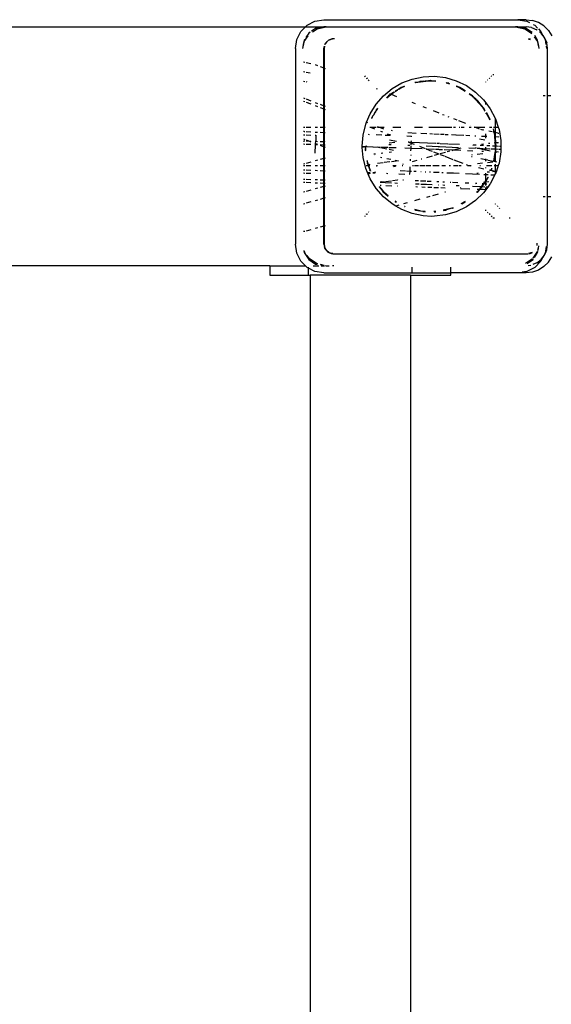
# Model space of a CAD drawing. Extents: x -7934 to 7934, y -5018 to 5018.
# Drawn here: x -244 to -22, y 1638 to 2050 of the extents above; entities that cross this region are included whole.
import ezdxf

# ---------------------------------------------------------------- set-up
doc = ezdxf.new("R2010")
doc.units = 0
doc.layers.get('0').update_dxf_attribs({"linetype": 'CONTINUOUS'})

# ---------------------------------------------------------------- blocks, each defined once
blk = doc.blocks.new('005341')
for p, q in [((-123.79, 2047.75), (-120.48, 2049.45)), ((-120.48, 2049.45), (-116.8, 2050.04)), ((-116.8, 2050.04), (-35.55, 2050.04)), ((-32.13, 2050.04), (-35.55, 2050.04)), ((-35.55, 2050.04), (-31.87, 2049.45)), ((-32.13, 2050.04), (-29.48, 2049.74)), ((-31.87, 2049.45), (-30.74, 2048.87)), ((-26.97, 2048.85), (-29.48, 2049.74)), ((-24.71, 2047.42), (-26.97, 2048.85)), ((-371.88, 2047.04), (-124.5, 2047.04)), ((-128.11, 2041.75), (-126.43, 2045.09)), ((-126.43, 2045.09), (-124.5, 2047.04)), ((-124.5, 2047.04), (-123.79, 2047.75)), ((-124.5, 2047.04), (-116.8, 2047.04)), ((-123.11, 2044.4), (-124.34, 2042.55)), ((-122.54, 2044.78), (-123.11, 2044.4)), ((-120.22, 2046.35), (-121.93, 2045.2)), ((-121.53, 2044.98), (-119.61, 2046.28)), ((-116.8, 2047.04), (-120.22, 2046.35)), ((-119.61, 2046.28), (-115.81, 2047.04)), ((-115.81, 2047.04), (-116.8, 2047.04)), ((-115.81, 2047.04), (-36.54, 2047.04)), ((-36.54, 2047.04), (-32.74, 2046.28)), ((-35.55, 2047.04), (-36.54, 2047.04)), ((-32.13, 2046.35), (-35.55, 2047.04)), ((-35.55, 2047.04), (-32.13, 2047.04)), ((-32.74, 2046.28), (-29.7, 2044.23)), ((-29.82, 2046.73), (-32.13, 2047.04)), ((-29.63, 2044.67), (-32.13, 2046.35)), ((-29.82, 2046.73), (-27.67, 2045.83)), ((-29.21, 2048.08), (-28.56, 2047.75)), ((-28.56, 2047.75), (-27.31, 2046.49)), ((-27.57, 2045.76), (-27.67, 2045.83)), ((-26.99, 2046.17), (-25.93, 2045.09)), ((-25.82, 2044.4), (-26.51, 2044.93)), ((-25.93, 2045.09), (-25.1, 2043.46)), ((-25.1, 2043.46), (-25.82, 2044.4)), ((-24.71, 2047.42), (-22.83, 2045.52)), ((-22.83, 2045.52), (-21.41, 2043.25)), ((-128.7, 2038.04), (-128.11, 2041.75)), ((-125.23, 2040.53), (-125.72, 2038.04)), ((-125.53, 2038.04), (-125, 2040.69)), ((-125.04, 2041.48), (-125.18, 2040.78)), ((-124.88, 2041.72), (-125.04, 2041.48)), ((-125, 2040.72), (-124.97, 2040.87)), ((-124.97, 2040.87), (-123.36, 2043.29)), ((-115.7, 2040.62), (-116.28, 2040.04)), ((-115.7, 2040.62), (-116.15, 2040.04)), ((-115.52, 2040.87), (-115.7, 2040.62)), ((-115.52, 2040.87), (-115.27, 2041.06)), ((-115.27, 2041.06), (-115.08, 2041.25)), ((-115.04, 2041.24), (-115.08, 2041.25)), ((-114.95, 2041.38), (-114.83, 2041.5)), ((-114.7, 2041.5), (-114.92, 2041.33)), ((-114.83, 2041.5), (-114.7, 2041.5)), ((-114.45, 2041.61), (-114.7, 2041.5)), ((-114.45, 2041.61), (-113.23, 2041.97)), ((-113.74, 2041.9), (-114.45, 2041.61)), ((-113.23, 2041.97), (-113.74, 2041.9)), ((-113.23, 2041.97), (-113.2, 2041.97)), ((-112.98, 2042), (-113.2, 2041.97)), ((-112.85, 2042.04), (-112.98, 2042)), ((-112.31, 2042.04), (-112.85, 2042.04)), ((-31.17, 2041.92), (-30.4, 2041.72)), ((-30.43, 2041.9), (-31.16, 2042)), ((-30.27, 2041.84), (-30.43, 2041.9)), ((-28.75, 2042.93), (-27.38, 2040.87)), ((-27.31, 2041.48), (-28.55, 2043.36)), ((-27.38, 2040.87), (-27.03, 2039.1)), ((-26.87, 2039.29), (-27.31, 2041.48)), ((-25.1, 2043.46), (-24.24, 2041.75)), ((-24.4, 2042.54), (-25.1, 2043.46)), ((-24.04, 2041.67), (-24.4, 2042.54)), ((-24.24, 2041.75), (-23.92, 2039.71)), ((-23.99, 2041.54), (-23.51, 2040.37)), ((-23.21, 2038.04), (-23.51, 2040.37)), ((-128.7, 2038.04), (-128.7, 1956.04)), ((-116.81, 2038.04), (-116.55, 2039.01)), ((-116.81, 2029.85), (-116.81, 2038.04)), ((-116.55, 2039.01), (-116.68, 2038.04)), ((-116.68, 2038.04), (-116.49, 2039)), ((-116.68, 2038.04), (-116.68, 2029.79)), ((-116.37, 2039.69), (-116.28, 2040.04)), ((-116.15, 2040.04), (-116.28, 2039.71)), ((-27.01, 2038.97), (-26.82, 2038.04)), ((-26.63, 2038.04), (-26.82, 2039.01)), ((-23.8, 2038.97), (-23.65, 2038.04)), ((-23.21, 2018.19), (-23.21, 2038.04)), ((-125.28, 2032.36), (-124.73, 2032.25)), ((-124.2, 2032.14), (-122.2, 2031.73)), ((-125.28, 2028.34), (-124.73, 2028.23)), ((-124.2, 2028.12), (-122.51, 2027.78)), ((-120.38, 2031.24), (-119.37, 2030.85)), ((-118.36, 2030.45), (-116.81, 2029.85)), ((-116.81, 2029.85), (-116.68, 2029.79)), ((-116.81, 2014.03), (-116.81, 2029.85)), ((-116.68, 2029.79), (-116.27, 2029.64)), ((-116.68, 2029.79), (-116.68, 2013.98)), ((-125.28, 2024.32), (-124.73, 2024.21)), ((-124.2, 2024.1), (-123.96, 2024.05)), ((-99.28, 2026.48), (-99.73, 2026.11)), ((-98.56, 2025.69), (-98.97, 2025.35)), ((-98.48, 2025.6), (-98.89, 2025.26)), ((-98.13, 2024.5), (-97.77, 2024.8)), ((-84.14, 2023.54), (-79.77, 2025.21)), ((-79.77, 2025.21), (-75.18, 2026.15)), ((-78.64, 2023.72), (-78.71, 2023.73)), ((-78.5, 2023.8), (-78.64, 2023.72)), ((-78.54, 2023.69), (-77.44, 2023.92)), ((-78.37, 2023.8), (-78.5, 2023.8)), ((-78.37, 2023.8), (-78.1, 2023.84)), ((-78.1, 2023.84), (-77.44, 2023.92)), ((-77.44, 2023.92), (-73.02, 2024.44)), ((-77.44, 2023.92), (-76.56, 2024.11)), ((-76.56, 2024.11), (-74.33, 2024.39)), ((-75.25, 2024.35), (-76.56, 2024.11)), ((-75.25, 2024.35), (-74.33, 2024.39)), ((-75.18, 2026.15), (-70.51, 2026.34)), ((-74.33, 2024.39), (-73.02, 2024.44)), ((-72.22, 2024.54), (-73.02, 2024.44)), ((-73.02, 2024.44), (-72.08, 2024.48)), ((-72.17, 2024.53), (-72.22, 2024.54)), ((-72.08, 2024.54), (-72.17, 2024.53)), ((-72.17, 2024.53), (-72.08, 2024.48)), ((-71.68, 2024.47), (-72.08, 2024.54)), ((-72.08, 2024.48), (-71.68, 2024.47)), ((-71.68, 2024.47), (-70.96, 2024.46)), ((-71.68, 2024.47), (-69.91, 2024.27)), ((-70.96, 2024.46), (-69.94, 2024.41)), ((-70.51, 2026.34), (-65.87, 2025.78)), ((-65.87, 2025.78), (-61.38, 2024.46)), ((-65.41, 2023.64), (-65.59, 2023.73)), ((-61.38, 2024.46), (-57.15, 2022.44)), ((-49.03, 2023.86), (-49.03, 2024.04)), ((-48.18, 2024.67), (-48.3, 2024.76)), ((-47.54, 2025.52), (-47.4, 2025.41)), ((-47.32, 2025.49), (-47.46, 2025.61)), ((-46.54, 2026.24), (-46.7, 2026.37)), ((-46.03, 2027.04), (-45.71, 2027.04)), ((-94.91, 2021.29), (-94.44, 2021.1)), ((-91.81, 2018.19), (-88.19, 2021.18)), ((-87.55, 2019.66), (-88.68, 2018.86)), ((-88.19, 2021.18), (-84.14, 2023.54)), ((-88.13, 2019.17), (-87.35, 2019.73)), ((-87.55, 2019.66), (-88.13, 2019.17)), ((-87.51, 2019.68), (-87.55, 2019.66)), ((-87.35, 2019.73), (-87.21, 2019.78)), ((-85.89, 2020.66), (-86.96, 2020.08)), ((-86.92, 2020.04), (-85.89, 2020.66)), ((-86.87, 2020), (-85.89, 2020.66)), ((-85.4, 2020.98), (-85.89, 2020.66)), ((-84.45, 2021.61), (-85.4, 2020.98)), ((-85.4, 2020.98), (-85.03, 2021.18)), ((-85.03, 2021.18), (-83.59, 2021.93)), ((-84.31, 2021.61), (-85.03, 2021.18)), ((-83.59, 2021.93), (-84.45, 2021.61)), ((-83.59, 2021.93), (-84.31, 2021.61)), ((-83.27, 2022.1), (-83.59, 2021.93)), ((-83.59, 2021.93), (-83.24, 2022.06)), ((-83.13, 2022.13), (-83.27, 2022.1)), ((-83.24, 2022.06), (-83.13, 2022.13)), ((-83.13, 2022.13), (-82.95, 2022.16)), ((-65.59, 2023.67), (-65.41, 2023.64)), ((-65.41, 2023.64), (-64.19, 2023.16)), ((-64.51, 2023.41), (-65.41, 2023.64)), ((-64.51, 2023.41), (-64.44, 2023.35)), ((-61.46, 2022.15), (-60.15, 2021.67)), ((-61.44, 2022.31), (-61.16, 2022.17)), ((-59.85, 2021.61), (-61.16, 2022.17)), ((-61.16, 2022.17), (-60.15, 2021.67)), ((-60.15, 2021.67), (-59.99, 2021.61)), ((-59.99, 2021.61), (-59.87, 2021.54)), ((-59.87, 2021.54), (-57.66, 2020.07)), ((-59.87, 2021.54), (-59.14, 2021.18)), ((-59.14, 2021.18), (-59.85, 2021.61)), ((-59.14, 2021.18), (-57.6, 2020.25)), ((-57.59, 2020.3), (-59.14, 2021.18)), ((-57.15, 2022.44), (-53.3, 2019.76)), ((-53.3, 2019.76), (-49.93, 2016.49)), ((-125.28, 2017.3), (-124.73, 2017.09)), ((-125.28, 2015.97), (-124.73, 2015.76)), ((-124.2, 2016.89), (-122.2, 2016.11)), ((-124.2, 2015.56), (-122.2, 2014.77)), ((-94.92, 2014.66), (-91.81, 2018.19)), ((-89.74, 2018.1), (-90.53, 2017.3)), ((-90.5, 2017.29), (-89.74, 2018.1)), ((-90.48, 2017.27), (-88.79, 2018.7)), ((-89.6, 2018.1), (-90.48, 2017.27)), ((-88.68, 2018.86), (-89.74, 2018.1)), ((-89.74, 2018.1), (-88.79, 2018.7)), ((-88.79, 2018.7), (-89.6, 2018.1)), ((-89.25, 2019.08), (-88.68, 2018.86)), ((-88.79, 2018.7), (-88.63, 2018.84)), ((-88.68, 2018.86), (-88.63, 2018.84)), ((-88.63, 2018.84), (-88.13, 2019.17)), ((-88.63, 2018.84), (-86.34, 2017.94)), ((-80.02, 2015.47), (-78.61, 2014.92)), ((-55.98, 2019.13), (-56.04, 2019.21)), ((-55.98, 2019.13), (-55.38, 2018.7)), ((-55.76, 2018.81), (-54.7, 2018.1)), ((-55.38, 2018.7), (-54.7, 2018.1)), ((-54.57, 2018.1), (-55.38, 2018.7)), ((-54.7, 2018.1), (-50.36, 2013.46)), ((-54.7, 2018.1), (-53.66, 2017.23)), ((-53.66, 2017.23), (-54.57, 2018.1)), ((-53.66, 2017.23), (-50.62, 2013.9)), ((-52.26, 2015.91), (-53.66, 2017.23)), ((-50.62, 2013.9), (-52.26, 2015.91)), ((-49.93, 2016.49), (-49.03, 2015.28)), ((-24.17, 2018.19), (-25.07, 2018.19)), ((-23.21, 2018.19), (-23.27, 2018.19)), ((-21.8, 2018.19), (-23.21, 2018.19)), ((-23.21, 1975.89), (-23.21, 2018.19)), ((-120.38, 2015.41), (-119.37, 2015.02)), ((-120.38, 2014.06), (-119.37, 2013.67)), ((-118.36, 2014.63), (-116.81, 2014.03)), ((-118.36, 2013.27), (-116.81, 2012.67)), ((-116.81, 2014.03), (-116.68, 2013.98)), ((-116.81, 2012.67), (-116.81, 2014.03)), ((-116.81, 2012.67), (-116.68, 2012.61)), ((-116.81, 2005.04), (-116.81, 2012.67)), ((-116.68, 2013.98), (-116.27, 2013.82)), ((-116.68, 2013.98), (-116.68, 2012.61)), ((-116.68, 2012.61), (-116.27, 2012.46)), ((-116.68, 2012.61), (-116.68, 2005.04)), ((-97.42, 2010.67), (-94.92, 2014.66)), ((-95.91, 2010.26), (-95.04, 2011.78)), ((-95.04, 2011.78), (-95.68, 2010.79)), ((-94.85, 2012.05), (-95.04, 2011.78)), ((-94.85, 2012.05), (-94.16, 2013.02)), ((-94.29, 2012.93), (-94.85, 2012.05)), ((-94.48, 2012.8), (-94.85, 2012.05)), ((-94.48, 2012.8), (-94.44, 2012.82)), ((-75.34, 2013.64), (-74.02, 2013.13)), ((-71.07, 2011.97), (-68.64, 2011.02)), ((-50.22, 2013.46), (-50.62, 2013.9)), ((-50.62, 2013.9), (-50.36, 2013.46)), ((-50.36, 2013.46), (-49.35, 2011.69)), ((-50.36, 2013.46), (-49.59, 2012.49)), ((-49.59, 2012.49), (-50.22, 2013.46)), ((-49.59, 2012.49), (-49.56, 2012.4)), ((-49.03, 2014.51), (-49.03, 2015.28)), ((-49.03, 2015.28), (-47.12, 2012.71)), ((-47.12, 2012.71), (-45.06, 2008.76)), ((-98.91, 2007.12), (-97.42, 2010.67)), ((-96.77, 2008.75), (-96.82, 2008.71)), ((-96.21, 2009.73), (-96.77, 2008.75)), ((-96.55, 2008.97), (-96.63, 2008.89)), ((-96.55, 2008.97), (-96.21, 2009.73)), ((-96.21, 2009.73), (-96.02, 2010.07)), ((-96.02, 2010.07), (-96, 2010.1)), ((-96, 2010.1), (-95.91, 2010.26)), ((-95.68, 2010.79), (-95.91, 2010.26)), ((-67.07, 2010.41), (-66.49, 2010.19)), ((-64.85, 2009.54), (-64.49, 2009.4)), ((-62.52, 2008.63), (-61.15, 2008.1)), ((-60.46, 2007.83), (-57.54, 2006.69)), ((-49.03, 2010.7), (-49.03, 2010.83)), ((-48.91, 2010.93), (-47.31, 2008.13)), ((-48.75, 2011.08), (-48.17, 2010.1)), ((-48.48, 2010.79), (-48.7, 2011.12)), ((-48.17, 2010.1), (-48.48, 2010.79)), ((-47.37, 2008.54), (-48.17, 2010.1)), ((-47.37, 2008.54), (-47.35, 2008.41)), ((-45.06, 2008.76), (-44.94, 2008.53)), ((-45.06, 2008.76), (-45.06, 2005.04)), ((-44.94, 2008.53), (-43.79, 2005.04)), ((-125.28, 2005.04), (-124.73, 2005.04)), ((-125.03, 2003.21), (-125.28, 2003.26)), ((-125.03, 2003.21), (-124.73, 2003.19)), ((-124.2, 2005.04), (-122.2, 2005.04)), ((-124.2, 2003.17), (-122.2, 2003.09)), ((-120.38, 2005.04), (-119.37, 2005.04)), ((-118.36, 2005.04), (-116.81, 2005.04)), ((-116.81, 2005.04), (-116.68, 2005.04)), ((-116.81, 2002.86), (-116.81, 2005.04)), ((-116.68, 2005.04), (-116.27, 2005.04)), ((-116.68, 2005.04), (-116.68, 2002.85)), ((-100.37, 2001.74), (-99.25, 2006.33)), ((-99.25, 2006.33), (-98.91, 2007.12)), ((-98.91, 2007.12), (-98.57, 2006.99)), ((-97.47, 2005.04), (-97.29, 2005.04)), ((-97.45, 2005.1), (-97.29, 2005.04)), ((-97.29, 2005.04), (-95.58, 2004.37)), ((-97.29, 2005.04), (-94.94, 2005.04)), ((-94.45, 2005.39), (-93.53, 2005.04)), ((-94.28, 2005.04), (-93.53, 2005.04)), ((-93.53, 2005.04), (-91.86, 2004.4)), ((-93.53, 2005.04), (-91.59, 2005.04)), ((-93.06, 2003.39), (-92.2, 2003.05)), ((-88, 2003.54), (-88.45, 2003.64)), ((-87.86, 2005.04), (-84.56, 2005.04)), ((-78.85, 2005.04), (-75.53, 2005.04)), ((-72.85, 2005.04), (-68.56, 2005.04)), ((-68.46, 2005.04), (-65.88, 2005.04)), ((-65.74, 2005.04), (-63.28, 2005.04)), ((-62.51, 2005.04), (-61.75, 2005.04)), ((-60.12, 2005.04), (-59.9, 2005.04)), ((-59.36, 2005.04), (-58.07, 2005.04)), ((-55.96, 2005.04), (-55.09, 2005.04)), ((-55.56, 2005.91), (-55.51, 2005.89)), ((-53.82, 2005.04), (-53.32, 2005.04)), ((-53.77, 2005.21), (-53.32, 2005.04)), ((-53.32, 2005.04), (-51.72, 2004.41)), ((-53.32, 2005.04), (-51.55, 2005.04)), ((-51.45, 2005.04), (-49.42, 2005.04)), ((-51.26, 2004.23), (-50.59, 2003.97)), ((-49.82, 2003.81), (-50.59, 2003.97)), ((-46.32, 2003.06), (-47.78, 2003.37)), ((-47.51, 2005.04), (-46.48, 2005.04)), ((-45.86, 2003.44), (-45.71, 2002.93)), ((-45.85, 2003.92), (-45.6, 2002.9)), ((-45.5, 2002.88), (-45.84, 2004.36)), ((-45.83, 2005.04), (-45.06, 2005.04)), ((-45.06, 2005.04), (-43.79, 2005.04)), ((-45.06, 2005.04), (-45.06, 2002.79)), ((-43.79, 2005.04), (-43.46, 2004.06)), ((-43.46, 2004.06), (-42.71, 1999.4)), ((-125.28, 2001.88), (-124.73, 2001.86)), ((-125.28, 2000.15), (-124.73, 1999.94)), ((-125.28, 1999.23), (-125.2, 1999.21)), ((-124.73, 1999.19), (-125.2, 1999.21)), ((-124.2, 2001.84), (-122.2, 2001.76)), ((-124.2, 1999.73), (-122.56, 1999.1)), ((-122.56, 1999.1), (-124.2, 1999.17)), ((-122.56, 1999.1), (-122.2, 1998.96)), ((-122.2, 1999.08), (-122.56, 1999.1)), ((-120.38, 2003.01), (-119.37, 2002.97)), ((-120.38, 2001.69), (-120.09, 2001.68)), ((-120.19, 1999), (-120.38, 1999.01)), ((-120.22, 1998.2), (-120.19, 1999)), ((-120.09, 2001.68), (-120.19, 1999)), ((-119.37, 1998.96), (-120.19, 1999)), ((-118.36, 2002.92), (-116.81, 2002.86)), ((-116.81, 2002.86), (-116.68, 2002.85)), ((-116.81, 1998.85), (-116.81, 2002.86)), ((-116.68, 2002.85), (-116.27, 2002.84)), ((-116.68, 2002.85), (-116.68, 1998.85)), ((-100.75, 1997.04), (-100.37, 2001.74)), ((-98.2, 2002.07), (-97.81, 2002.05)), ((-94.85, 2001.93), (-92.49, 2001.83)), ((-91.13, 2001.77), (-88.98, 2001.68)), ((-90.28, 2002.3), (-88.95, 2001.78)), ((-89.36, 1999.79), (-86.36, 1999.16)), ((-82.07, 2001.38), (-80.07, 2001.3)), ((-81.57, 2002.76), (-78.1, 2002.6)), ((-80.18, 1998.69), (-80.16, 1999.29)), ((-80.08, 2001.06), (-80.07, 2001.3)), ((-76.14, 2002.51), (-73.64, 2002.39)), ((-72.46, 2002.34), (-71.28, 2002.29)), ((-70.72, 2002.26), (-68.59, 2002.16)), ((-68.03, 2002.14), (-66.4, 2002.06)), ((-65.95, 2002.04), (-64.82, 2001.99)), ((-63.39, 2001.93), (-61.57, 2001.84)), ((-61.4, 2001.84), (-58.24, 2001.69)), ((-57.39, 2001.65), (-55.76, 2001.58)), ((-53.63, 2001.48), (-53.23, 2001.46)), ((-51.7, 2000.17), (-49.41, 1999.68)), ((-50.82, 2001.35), (-49.03, 2001.27)), ((-49.03, 2001.27), (-49.03, 2002.25)), ((-49.03, 2001.27), (-48.6, 2001.25)), ((-49.03, 2000.42), (-49.03, 2001.27)), ((-45.71, 2002.93), (-45.83, 2002.95)), ((-45.71, 2002.93), (-45.38, 2001.81)), ((-45.6, 2002.9), (-45.71, 2002.93)), ((-45.6, 2002.9), (-45.26, 2001.56)), ((-45.5, 2002.88), (-45.6, 2002.9)), ((-45.53, 2001.11), (-45.34, 2001.1)), ((-45.25, 2001.81), (-45.5, 2002.88)), ((-45.06, 2002.79), (-45.5, 2002.88)), ((-45.38, 2001.81), (-45.34, 2001.1)), ((-45.34, 2001.1), (-45.23, 1999.27)), ((-45.34, 2001.1), (-45.16, 2001.09)), ((-45.26, 2001.56), (-45.25, 2001.81)), ((-45.26, 2001.56), (-45.16, 2001.09)), ((-45.22, 1999.08), (-45.21, 1998.78)), ((-45.16, 2001.09), (-45.06, 2000.22)), ((-45.16, 2001.09), (-45.06, 2001.09)), ((-43.99, 2002.56), (-45.06, 2002.79)), ((-45.06, 2002.79), (-45.06, 2001.09)), ((-45.06, 2001.09), (-43.59, 2001.02)), ((-45.06, 2001.09), (-45.06, 2000.22)), ((-45.06, 2000.22), (-45.06, 1999.97)), ((-45.06, 1999.97), (-44.98, 1999.3)), ((-45.06, 1999.97), (-45.06, 1998.75)), ((-44.98, 1999.3), (-44.96, 1998.73)), ((-44.89, 1998.71), (-44.98, 1999.3)), ((-43.99, 2002.56), (-43.53, 2002.54)), ((-42.71, 1999.4), (-42.71, 1998.49)), ((-124.73, 1997.86), (-125.28, 1997.88)), ((-122.2, 1997.76), (-124.2, 1997.84)), ((-120.38, 1998.26), (-120.22, 1998.2)), ((-120.24, 1997.68), (-120.38, 1997.69)), ((-120.38, 1994.18), (-120.24, 1997.68)), ((-120.24, 1997.68), (-120.22, 1998.2)), ((-119.37, 1997.65), (-120.24, 1997.68)), ((-120.22, 1998.2), (-119.37, 1997.87)), ((-116.81, 1998.85), (-118.36, 1998.92)), ((-116.81, 1997.55), (-118.36, 1997.61)), ((-118.36, 1997.48), (-116.81, 1996.88)), ((-116.68, 1998.85), (-116.81, 1998.85)), ((-116.81, 1997.55), (-116.81, 1998.85)), ((-116.68, 1997.54), (-116.81, 1997.55)), ((-116.81, 1996.88), (-116.81, 1997.55)), ((-116.81, 1996.88), (-116.68, 1996.83)), ((-116.81, 1991.91), (-116.81, 1996.88)), ((-116.27, 1998.83), (-116.68, 1998.85)), ((-116.68, 1998.85), (-116.68, 1997.54)), ((-116.27, 1997.52), (-116.68, 1997.54)), ((-116.68, 1997.54), (-116.68, 1996.83)), ((-116.68, 1996.83), (-116.27, 1996.67)), ((-116.68, 1996.83), (-116.68, 1991.95)), ((-100.74, 1996.91), (-100.75, 1997.04)), ((-99.43, 1996.86), (-100.74, 1996.91)), ((-100.7, 1996.49), (-100.74, 1996.91)), ((-99.43, 1996.86), (-100.7, 1996.49)), ((-100.37, 1992.33), (-100.7, 1996.49)), ((-99.36, 1996.87), (-99.43, 1996.86)), ((-99.36, 1996.87), (-99.42, 1995.44)), ((-99.42, 1995.44), (-99.37, 1995.13)), ((-99.36, 1997.04), (-99.36, 1996.87)), ((-99.29, 1996.9), (-99.36, 1996.87)), ((-99.29, 1997.04), (-99.29, 1996.9)), ((-98.79, 1997.04), (-99.29, 1996.9)), ((-99.29, 1996.9), (-99.29, 1996.85)), ((-98.77, 1996.83), (-99.29, 1996.9)), ((-99.29, 1996.85), (-99.29, 1995.44)), ((-99.22, 1995.56), (-99.29, 1996.85)), ((-99.29, 1995.44), (-99.28, 1995.38)), ((-96.26, 1996.73), (-98.68, 1996.83)), ((-93.35, 1996.6), (-96.09, 1996.72)), ((-94.5, 1996.84), (-93.35, 1996.6)), ((-90.06, 1996.48), (-93.02, 1996.6)), ((-93.01, 1996.53), (-90.48, 1995.99)), ((-86.54, 1996.35), (-89.54, 1996.46)), ((-88.64, 1997.66), (-89.53, 1997.7)), ((-89.48, 1995.79), (-87.6, 1995.39)), ((-87.06, 1998.7), (-89.47, 1998.42)), ((-80.29, 1996.1), (-82.91, 1996.2)), ((-80.79, 1997.33), (-81.67, 1997.36)), ((-81.15, 1998.73), (-81.56, 1998.75)), ((-81.55, 1998.89), (-81.15, 1998.73)), ((-80.18, 1998.69), (-81.15, 1998.73)), ((-81.15, 1998.73), (-80.2, 1998.36)), ((-80.33, 1995.19), (-80.29, 1996.1)), ((-80.29, 1996.1), (-80.25, 1997.04)), ((-75.7, 1995.92), (-80.29, 1996.1)), ((-80.23, 1997.5), (-80.2, 1998.36)), ((-80.2, 1998.36), (-80.18, 1998.69)), ((-80.2, 1998.36), (-79, 1997.89)), ((-69.87, 1998.22), (-80.18, 1998.69)), ((-76.81, 1997.04), (-74.45, 1996.11)), ((-69.01, 1996.83), (-74.03, 1997.04)), ((-73.74, 1995.84), (-73.99, 1995.85)), ((-73.89, 1995.9), (-73.74, 1995.84)), ((-73.74, 1995.84), (-73.01, 1995.55)), ((-70.5, 1995.71), (-73.74, 1995.84)), ((-72.78, 1995.47), (-71.5, 1994.96)), ((-68.69, 1995.64), (-70.03, 1995.69)), ((-68.7, 1998.16), (-69.54, 1998.2)), ((-68.72, 1996.81), (-68.94, 1996.82)), ((-68.47, 1996.8), (-68.69, 1996.81)), ((-68.32, 1998.15), (-68.52, 1998.16)), ((-67.12, 1995.58), (-68.46, 1995.63)), ((-60.38, 1996.46), (-68.36, 1996.8)), ((-64.93, 1997.99), (-68.11, 1998.14)), ((-62.58, 1995.4), (-66.42, 1995.55)), ((-64.03, 1994.99), (-65.15, 1994.67)), ((-59.98, 1997.77), (-64.57, 1997.98)), ((-62.58, 1995.4), (-63.27, 1995.2)), ((-59.47, 1996.27), (-62.58, 1995.4)), ((-59.45, 1995.27), (-62.58, 1995.4)), ((-54.46, 1995.07), (-56.69, 1995.16)), ((-53.05, 1996.15), (-56.16, 1996.28)), ((-53.8, 1997.48), (-54.48, 1997.41)), ((-53.8, 1997.48), (-54.33, 1997.51)), ((-53.05, 1997.57), (-53.8, 1997.48)), ((-53.05, 1997.45), (-53.8, 1997.48)), ((-53.5, 1996.52), (-53.05, 1996.42)), ((-51.44, 1996.08), (-52.6, 1996.13)), ((-52.43, 1996.29), (-51.44, 1996.08)), ((-51.44, 1996.08), (-49.95, 1995.76)), ((-49.95, 1996.02), (-51.44, 1996.08)), ((-49.95, 1997.31), (-51.3, 1997.37)), ((-49.95, 1997.92), (-50.82, 1997.82)), ((-50.03, 1994.9), (-50.7, 1994.92)), ((-49.73, 1995.71), (-49.03, 1995.56)), ((-49.03, 1995.98), (-49.52, 1996)), ((-49.03, 1995.98), (-49.03, 1996.64)), ((-47.32, 1995.9), (-49.03, 1995.98)), ((-49.03, 1995.56), (-49.03, 1995.98)), ((-49.03, 1995.56), (-47.16, 1995.16)), ((-49.03, 1995.34), (-49.03, 1995.56)), ((-47.32, 1997.19), (-48.57, 1997.25)), ((-47.32, 1998.21), (-47.89, 1998.15)), ((-45.03, 1995.81), (-46.94, 1995.89)), ((-45.11, 1997.09), (-46.26, 1997.14)), ((-45.19, 1998.45), (-45.58, 1998.41)), ((-45.37, 1998.82), (-45.21, 1998.78)), ((-45.21, 1998.78), (-45.06, 1998.75)), ((-45.21, 1998.78), (-45.19, 1998.45)), ((-45.06, 1998.47), (-45.19, 1998.45)), ((-45.19, 1998.45), (-45.11, 1997.09)), ((-45.06, 1995.15), (-45.14, 1994.73)), ((-45.11, 1997.09), (-45.06, 1996.3)), ((-45.06, 1997.09), (-45.11, 1997.09)), ((-45.06, 1998.75), (-44.96, 1998.73)), ((-45.06, 1998.75), (-45.06, 1998.47)), ((-44.95, 1998.48), (-45.06, 1998.47)), ((-45.06, 1998.47), (-45.06, 1997.09)), ((-44.89, 1997.04), (-45.06, 1997.09)), ((-45.06, 1997.09), (-45.06, 1996.3)), ((-45.06, 1996.3), (-45.03, 1995.81)), ((-45.01, 1995.44), (-45.06, 1995.15)), ((-45.06, 1995.15), (-45.06, 1994.71)), ((-44.94, 1995.8), (-45.03, 1995.81)), ((-45.03, 1995.81), (-45.01, 1995.44)), ((-44.94, 1995.8), (-44.98, 1994.77)), ((-44.98, 1994.77), (-44.88, 1995.44)), ((-44.96, 1998.73), (-44.95, 1998.48)), ((-44.96, 1998.73), (-44.89, 1998.71)), ((-44.88, 1998.49), (-44.95, 1998.48)), ((-44.95, 1998.48), (-44.88, 1997.08)), ((-44.89, 1997.04), (-44.94, 1995.8)), ((-44.88, 1995.8), (-44.94, 1995.8)), ((-44.88, 1998.64), (-44.89, 1998.71)), ((-44.89, 1998.71), (-44.19, 1998.56)), ((-44.89, 1997.04), (-44.88, 1997.08)), ((-44.88, 1995.8), (-44.89, 1997.04)), ((-43.66, 1997.02), (-44.89, 1997.04)), ((-44.88, 1998.49), (-44.88, 1998.64)), ((-44.19, 1998.56), (-44.88, 1998.49)), ((-44.88, 1997.08), (-44.88, 1998.49)), ((-44.88, 1995.44), (-44.88, 1995.8)), ((-43.66, 1995.75), (-44.88, 1995.8)), ((-43.66, 1998.54), (-44.19, 1998.56)), ((-42.71, 1995.71), (-43.47, 1995.74)), ((-42.71, 1996.98), (-43.21, 1997)), ((-42.71, 1998.49), (-42.9, 1998.5)), ((-42.71, 1998.49), (-42.71, 1996.98)), ((-42.71, 1996.98), (-42.71, 1995.71)), ((-42.71, 1995.71), (-42.71, 1994.68)), ((-119.37, 1991.18), (-120.38, 1990.89)), ((-116.81, 1991.91), (-118.36, 1991.47)), ((-116.68, 1991.95), (-116.81, 1991.91)), ((-116.81, 1989.04), (-116.81, 1991.91)), ((-116.27, 1992.06), (-116.68, 1991.95)), ((-116.68, 1991.95), (-116.68, 1989.04)), ((-99.25, 1987.75), (-100.37, 1992.33)), ((-98.66, 1990.88), (-98.64, 1990.96)), ((-98.66, 1990.88), (-98.45, 1989.79)), ((-98.66, 1990.88), (-98.45, 1990.3)), ((-98.61, 1991.1), (-98.64, 1990.96)), ((-95.21, 1993.78), (-95.84, 1993.71)), ((-95.79, 1993.08), (-95.69, 1993.05)), ((-93.13, 1992.52), (-92.53, 1992.39)), ((-92.06, 1994.15), (-92.82, 1994.06)), ((-90.48, 1991.96), (-88.78, 1991.6)), ((-88.52, 1994.56), (-89.38, 1994.46)), ((-85.56, 1990.93), (-88.52, 1990.58)), ((-86.89, 1991.21), (-85.56, 1990.93)), ((-80.51, 1991.01), (-80.48, 1991.67)), ((-80.41, 1993.47), (-80.42, 1993.22)), ((-77.9, 1991.1), (-79.88, 1990.54)), ((-75.82, 1991.68), (-76.07, 1991.61)), ((-71.39, 1992.92), (-73.78, 1992.25)), ((-70.94, 1994.75), (-68.63, 1993.84)), ((-68.63, 1993.7), (-70.66, 1993.13)), ((-65.89, 1994.47), (-68.12, 1993.84)), ((-68.07, 1993.63), (-66.47, 1993)), ((-66.22, 1992.9), (-62.74, 1991.54)), ((-62.43, 1991.42), (-58.68, 1989.95)), ((-54.96, 1992.8), (-54.76, 1992.75)), ((-54.7, 1993.41), (-54.93, 1993.38)), ((-50.19, 1993.92), (-52.63, 1993.64)), ((-51.09, 1991.97), (-49.03, 1991.52)), ((-49.03, 1991.52), (-49.03, 1991.83)), ((-49.03, 1991.52), (-48.17, 1991.34)), ((-49.03, 1990.78), (-49.03, 1991.52)), ((-47.98, 1991.3), (-45.88, 1990.85)), ((-45.18, 1994.48), (-45.81, 1990.86)), ((-45.26, 1992.52), (-45.59, 1990.79)), ((-45.59, 1990.79), (-45.25, 1992.26)), ((-45.59, 1990.79), (-45.06, 1990.68)), ((-45.18, 1994.48), (-45.29, 1994.47)), ((-45.06, 1993.85), (-45.26, 1992.52)), ((-45.25, 1992.26), (-45.26, 1992.52)), ((-45.14, 1994.73), (-45.25, 1994.71)), ((-45.24, 1994.75), (-45.14, 1994.73)), ((-45.14, 1994.73), (-45.18, 1994.48)), ((-45.06, 1994.49), (-45.18, 1994.48)), ((-45.14, 1994.73), (-45.06, 1994.71)), ((-45.06, 1994.71), (-44.99, 1994.7)), ((-45.06, 1994.71), (-45.06, 1994.49)), ((-45.01, 1994.5), (-45.06, 1994.11)), ((-45.01, 1994.5), (-45.06, 1994.49)), ((-45.06, 1994.49), (-45.06, 1994.11)), ((-45.06, 1994.11), (-45.06, 1993.85)), ((-45.06, 1993.85), (-45.06, 1990.68)), ((-44.99, 1994.7), (-45.01, 1994.5)), ((-44.39, 1994.57), (-45.01, 1994.5)), ((-44.98, 1994.77), (-44.99, 1994.7)), ((-44.99, 1994.7), (-44.97, 1994.69)), ((-44.97, 1994.69), (-44.39, 1994.57)), ((-43.69, 1994.65), (-44.97, 1994.69)), ((-42.71, 1994.68), (-43.46, 1990.02)), ((-124.73, 1989.66), (-125.28, 1989.5)), ((-125.28, 1989.04), (-124.73, 1989.04)), ((-125.28, 1987.2), (-124.73, 1987.18)), ((-122.2, 1990.38), (-124.2, 1989.81)), ((-124.2, 1989.04), (-122.2, 1989.04)), ((-124.2, 1987.16), (-122.2, 1987.07)), ((-120.38, 1989.04), (-119.37, 1989.04)), ((-120.38, 1987), (-119.37, 1986.95)), ((-118.36, 1989.04), (-116.81, 1989.04)), ((-118.36, 1986.91), (-116.81, 1986.84)), ((-116.81, 1989.04), (-116.68, 1989.04)), ((-116.81, 1986.84), (-116.81, 1989.04)), ((-116.81, 1986.84), (-116.68, 1986.84)), ((-116.81, 1982.84), (-116.81, 1986.84)), ((-116.68, 1989.04), (-116.27, 1989.04)), ((-116.68, 1989.04), (-116.68, 1986.84)), ((-116.68, 1986.84), (-116.27, 1986.82)), ((-116.68, 1986.84), (-116.68, 1982.83)), ((-98.54, 1986.07), (-99.25, 1987.75)), ((-99.01, 1989.04), (-98.28, 1989.04)), ((-98.84, 1989.94), (-98.45, 1989.79)), ((-98.45, 1990.3), (-98.33, 1989.74)), ((-98.28, 1989.72), (-98.45, 1990.3)), ((-98.45, 1989.79), (-98.32, 1989.15)), ((-98.45, 1989.79), (-98.33, 1989.74)), ((-98.33, 1989.74), (-98.19, 1989.15)), ((-98.33, 1989.74), (-98.28, 1989.72)), ((-98.32, 1989.15), (-98.28, 1989.04)), ((-98.08, 1989.04), (-98.28, 1989.72)), ((-98.28, 1989.72), (-97.57, 1989.45)), ((-98.28, 1989.04), (-97.47, 1987.15)), ((-98.28, 1989.04), (-98.15, 1989.04)), ((-98.19, 1989.15), (-98.15, 1989.04)), ((-98.15, 1989.04), (-97.81, 1988.13)), ((-98.15, 1989.04), (-98.08, 1989.04)), ((-97.81, 1988.13), (-98.08, 1989.04)), ((-98.08, 1989.04), (-97.47, 1989.04)), ((-97.31, 1986.99), (-97.81, 1988.13)), ((-97.81, 1988.13), (-97.47, 1987.15)), ((-97.32, 1986.79), (-97.47, 1987.15)), ((-97.32, 1986.79), (-97.32, 1986.67)), ((-94.92, 1988.86), (-94.81, 1988.84)), ((-94.73, 1989.04), (-94.28, 1989.04)), ((-91.99, 1990.18), (-94.33, 1989.91)), ((-89.22, 1990.5), (-91.56, 1990.23)), ((-87.86, 1989.04), (-86.54, 1989.04)), ((-86.8, 1988.61), (-87.59, 1988.38)), ((-84.86, 1986.89), (-82.56, 1986.79)), ((-84.02, 1989.04), (-83.7, 1989.04)), ((-83.58, 1989.51), (-83.83, 1989.44)), ((-82.19, 1986.77), (-80.69, 1986.7)), ((-80.75, 1985.31), (-80.69, 1986.7)), ((-80.69, 1986.7), (-80.62, 1988.4)), ((-80.69, 1986.7), (-80.17, 1986.68)), ((-79.7, 1989.04), (-79.3, 1989.04)), ((-79.14, 1986.63), (-78.08, 1986.58)), ((-78.85, 1989.04), (-77.21, 1989.04)), ((-76.64, 1989.04), (-74.42, 1989.04)), ((-73.9, 1989.04), (-72.67, 1989.04)), ((-72.56, 1989.04), (-72, 1989.04)), ((-71.23, 1989.04), (-68.56, 1989.04)), ((-67.34, 1989.04), (-65.89, 1989.04)), ((-64.35, 1989.04), (-63.84, 1989.04)), ((-62.51, 1989.04), (-60.61, 1989.04)), ((-60.12, 1989.04), (-59.36, 1989.04)), ((-57.23, 1989.39), (-56.41, 1989.07)), ((-56.73, 1989.04), (-56.41, 1989.07)), ((-56.41, 1989.07), (-56.27, 1989.04)), ((-56.27, 1989.04), (-55.21, 1988.81)), ((-56.27, 1989.04), (-55.09, 1989.04)), ((-50.34, 1989.93), (-52.5, 1989.68)), ((-52.02, 1988.13), (-49.83, 1987.66)), ((-51.55, 1989.04), (-51.18, 1989.04)), ((-49.03, 1987.95), (-49.03, 1988.13)), ((-48.73, 1989.04), (-46.48, 1989.04)), ((-46.02, 1990.41), (-48.36, 1990.15)), ((-47.58, 1987.18), (-47.12, 1987.08)), ((-47.07, 1987.07), (-47.01, 1987.05)), ((-47.01, 1987.05), (-47.07, 1986.9)), ((-46.92, 1987.25), (-47.01, 1987.05)), ((-47.01, 1987.05), (-46.84, 1987.02)), ((-46.84, 1987.02), (-46.93, 1986.82)), ((-46.53, 1987.73), (-46.84, 1987.02)), ((-46.84, 1987.02), (-46.75, 1987)), ((-46.84, 1986.76), (-46.75, 1987)), ((-46.75, 1987), (-46.53, 1987.73)), ((-46.75, 1987), (-45.06, 1986.64)), ((-46.53, 1987.73), (-46.46, 1987.83)), ((-45.47, 1989.04), (-45.06, 1989.04)), ((-45.06, 1990.68), (-44.59, 1990.57)), ((-45.06, 1990.68), (-45.06, 1990.61)), ((-45.06, 1989.54), (-45.06, 1989.04)), ((-45.06, 1989.04), (-43.79, 1989.04)), ((-45.06, 1989.04), (-45.06, 1986.64)), ((-45.06, 1986.64), (-45.06, 1986.55)), ((-45.06, 1986.64), (-44.78, 1986.58)), ((-44.59, 1990.57), (-44.85, 1990.54)), ((-43.79, 1989.04), (-44.6, 1986.57)), ((-43.46, 1990.02), (-43.79, 1989.04)), ((-125.28, 1985.87), (-124.73, 1985.85)), ((-124.73, 1983.18), (-125.28, 1983.2)), ((-124.2, 1985.83), (-122.2, 1985.75)), ((-122.2, 1983.07), (-124.2, 1983.15)), ((-119.37, 1982.95), (-120.38, 1982.99)), ((-116.81, 1982.84), (-118.36, 1982.91)), ((-116.68, 1982.83), (-116.81, 1982.84)), ((-116.81, 1981.53), (-116.81, 1982.84)), ((-116.27, 1982.82), (-116.68, 1982.83)), ((-116.68, 1982.83), (-116.68, 1981.53)), ((-98.54, 1986.07), (-97.34, 1986.02)), ((-98.25, 1985.39), (-98.54, 1986.07)), ((-97.35, 1985.65), (-98.25, 1985.39)), ((-97.42, 1983.41), (-98.25, 1985.39)), ((-94.92, 1979.42), (-97.42, 1983.41)), ((-96.32, 1985.97), (-96.2, 1985.97)), ((-96.2, 1985.97), (-96.31, 1985.94)), ((-95.21, 1986.25), (-96.2, 1985.97)), ((-96.2, 1985.97), (-95.26, 1985.93)), ((-90.91, 1982.36), (-88.44, 1982.64)), ((-90.5, 1985.73), (-90.06, 1985.71)), ((-88.05, 1982.69), (-85.93, 1982.94)), ((-85.79, 1982.93), (-85.93, 1982.94)), ((-85.4, 1985.51), (-82.86, 1985.4)), ((-83.43, 1982.82), (-83.7, 1982.83)), ((-80.92, 1985.32), (-80.75, 1985.31)), ((-77.16, 1982.53), (-78.61, 1982.6)), ((-74.1, 1982.39), (-76.4, 1982.5)), ((-76.26, 1986.5), (-76.1, 1986.49)), ((-74.35, 1986.41), (-74.06, 1986.4)), ((-72.59, 1986.33), (-72.1, 1986.31)), ((-70.9, 1986.25), (-68.58, 1986.15)), ((-67.35, 1986.09), (-66.81, 1986.07)), ((-65.26, 1986), (-62.73, 1985.88)), ((-62.46, 1985.87), (-60.11, 1985.76)), ((-57.56, 1985.64), (-51.7, 1985.38)), ((-52.19, 1985.75), (-52.77, 1985.68)), ((-49.82, 1985.29), (-49.03, 1985.25)), ((-49.03, 1982.73), (-49.51, 1982.07)), ((-49.03, 1985.25), (-49.03, 1985.79)), ((-49.03, 1985.25), (-48.07, 1985.21)), ((-49.03, 1983.38), (-49.03, 1985.25)), ((-49.03, 1982.73), (-49.03, 1983.33)), ((-48.62, 1983.29), (-49.03, 1982.52)), ((-48.62, 1983.29), (-49.03, 1982.73)), ((-49.03, 1982.52), (-48.48, 1983.29)), ((-49.03, 1982.52), (-49.03, 1982.73)), ((-49.03, 1982.52), (-49.03, 1982.46)), ((-48.17, 1983.98), (-48.62, 1983.29)), ((-48.35, 1983.91), (-48.62, 1983.29)), ((-48.48, 1983.29), (-48.17, 1983.98)), ((-47.52, 1986.27), (-48.42, 1986.17)), ((-48.1, 1984.13), (-48.17, 1983.98)), ((-48.1, 1984.13), (-48.04, 1984.18)), ((-45.06, 1985.4), (-47.12, 1981.36)), ((-46.91, 1985.16), (-45.34, 1985.09)), ((-45.06, 1986.55), (-46.25, 1986.41)), ((-44.78, 1986.58), (-45.06, 1986.55)), ((-45.06, 1986.55), (-45.06, 1985.4)), ((-44.94, 1985.54), (-45.06, 1985.4)), ((-44.6, 1986.57), (-44.94, 1985.54)), ((-44.78, 1986.58), (-44.6, 1986.57)), ((-124.73, 1981.85), (-125.28, 1981.87)), ((-122.2, 1981.75), (-124.2, 1981.83)), ((-122.2, 1978.68), (-124.2, 1978.12)), ((-119.37, 1981.63), (-120.38, 1981.67)), ((-119.37, 1979.47), (-120.38, 1979.19)), ((-116.81, 1981.53), (-118.36, 1981.59)), ((-116.81, 1980.19), (-118.36, 1979.76)), ((-116.68, 1981.53), (-116.81, 1981.53)), ((-116.81, 1980.19), (-116.81, 1981.53)), ((-116.68, 1980.23), (-116.81, 1980.19)), ((-116.81, 1975.27), (-116.81, 1980.19)), ((-116.27, 1981.51), (-116.68, 1981.53)), ((-116.68, 1981.53), (-116.68, 1980.23)), ((-116.27, 1980.34), (-116.68, 1980.23)), ((-116.68, 1980.23), (-116.68, 1975.31)), ((-91.81, 1975.89), (-94.92, 1979.42)), ((-93.56, 1980.12), (-92.96, 1979.41)), ((-92.09, 1978.45), (-93.51, 1980.15)), ((-92.96, 1979.41), (-93.51, 1980.15)), ((-92.63, 1982.16), (-93.17, 1982)), ((-91.1, 1981.75), (-93.17, 1981.84)), ((-92.74, 1980.58), (-93.17, 1980.6)), ((-92.96, 1979.41), (-92.04, 1978.17)), ((-92.96, 1979.41), (-92.09, 1978.45)), ((-92.63, 1982.16), (-91.44, 1982.29)), ((-92.09, 1978.45), (-91.91, 1978.17)), ((-90.88, 1977.19), (-92.09, 1978.45)), ((-88.4, 1981.63), (-90.98, 1981.74)), ((-88.35, 1980.4), (-90.82, 1980.5)), ((-85.91, 1981.53), (-87.08, 1981.58)), ((-86, 1980.31), (-86.08, 1980.31)), ((-76.96, 1981.15), (-78.47, 1981.21)), ((-77.64, 1979.98), (-78.35, 1980.01)), ((-73.99, 1981.02), (-76.15, 1981.11)), ((-74.45, 1979.85), (-75.82, 1979.91)), ((-71.45, 1980.91), (-73.88, 1981.02)), ((-71.85, 1982.29), (-73.5, 1982.37)), ((-71.55, 1979.74), (-73.33, 1979.81)), ((-68.78, 1979.63), (-70.74, 1979.71)), ((-68.67, 1982.15), (-69.53, 1982.19)), ((-68.71, 1980.8), (-68.86, 1980.8)), ((-65.97, 1979.52), (-67.84, 1979.59)), ((-66.09, 1980.69), (-66.99, 1980.73)), ((-66.26, 1982.04), (-66.98, 1982.07)), ((-63.67, 1981.92), (-63.93, 1981.93)), ((-60.76, 1981.79), (-62.92, 1981.88)), ((-60.15, 1980.43), (-61.4, 1980.49)), ((-59.48, 1979.65), (-59.76, 1979.57)), ((-55.7, 1979.11), (-59.63, 1979.27)), ((-57.25, 1981.63), (-57.58, 1981.64)), ((-56.09, 1981.57), (-57.08, 1981.62)), ((-51.62, 1980.07), (-54.57, 1980.2)), ((-53.1, 1981.44), (-53.37, 1981.36)), ((-53.1, 1981.44), (-53.28, 1981.44)), ((-52.83, 1981.51), (-53.1, 1981.44)), ((-52.76, 1981.42), (-53.1, 1981.44)), ((-51.81, 1978.96), (-52.56, 1978.99)), ((-51.81, 1978.96), (-52.4, 1978.17)), ((-52.08, 1978.45), (-52.4, 1978.17)), ((-52.26, 1978.17), (-52.08, 1978.45)), ((-51.66, 1978.95), (-52.08, 1978.45)), ((-51.01, 1980.05), (-51.81, 1978.96)), ((-51.66, 1978.95), (-51.81, 1978.96)), ((-51.61, 1978.95), (-51.66, 1978.95)), ((-50.71, 1980.03), (-51.61, 1978.95)), ((-50.28, 1978.9), (-51.61, 1978.95)), ((-51.01, 1980.05), (-51.47, 1980.07)), ((-50.09, 1981.3), (-51.01, 1980.05)), ((-50.71, 1980.03), (-51.01, 1980.05)), ((-50.62, 1980.18), (-50.71, 1980.03)), ((-49.47, 1979.98), (-50.71, 1980.03)), ((-49.84, 1981.29), (-50.62, 1980.18)), ((-50.62, 1980.18), (-50.22, 1980.62)), ((-50.09, 1981.3), (-50.54, 1981.32)), ((-50.22, 1980.62), (-49.84, 1981.29)), ((-48.99, 1978.84), (-50.14, 1978.89)), ((-49.51, 1982.07), (-50.09, 1981.3)), ((-49.84, 1981.29), (-50.09, 1981.3)), ((-50.02, 1982.02), (-49.51, 1982.07)), ((-49.03, 1978.8), (-49.93, 1977.59)), ((-49.84, 1981.29), (-49.79, 1981.28)), ((-49.32, 1982.03), (-49.79, 1981.28)), ((-49.03, 1981.25), (-49.79, 1981.28)), ((-49.51, 1982.07), (-49.26, 1982.1)), ((-49.26, 1982.1), (-49.32, 1982.03)), ((-49.03, 1982.46), (-49.26, 1982.1)), ((-49.26, 1982.1), (-49.03, 1982.13)), ((-49.03, 1982.13), (-49.03, 1982.46)), ((-49.03, 1982.13), (-47.76, 1982.27)), ((-49.03, 1981.25), (-49.03, 1982.13)), ((-49.03, 1980.58), (-49.03, 1981.25)), ((-48.54, 1981.23), (-49.03, 1981.25)), ((-48.99, 1978.84), (-49.03, 1979.8)), ((-49.03, 1978.8), (-48.99, 1978.84)), ((-48.19, 1979.93), (-48.99, 1978.84)), ((-48.19, 1979.93), (-48.84, 1979.95)), ((-47.26, 1981.17), (-48.19, 1979.93)), ((-47.26, 1981.17), (-47.35, 1981.17)), ((-47.12, 1981.36), (-47.26, 1981.17)), ((-124.73, 1977.97), (-125.28, 1977.82)), ((-119.37, 1974.55), (-120.38, 1974.26)), ((-116.81, 1975.27), (-118.36, 1974.83)), ((-116.68, 1975.31), (-116.81, 1975.27)), ((-116.81, 1963.58), (-116.81, 1975.27)), ((-116.27, 1975.43), (-116.68, 1975.31)), ((-116.68, 1975.31), (-116.68, 1963.61)), ((-92.04, 1978.17), (-89.82, 1976.17)), ((-90.88, 1977.19), (-92.04, 1978.17)), ((-91.91, 1978.17), (-90.88, 1977.19)), ((-88.19, 1972.9), (-91.81, 1975.89)), ((-90.62, 1976.97), (-90.88, 1977.19)), ((-90.5, 1976.85), (-90.62, 1976.97)), ((-89.92, 1976.37), (-90.5, 1976.85)), ((-90.5, 1976.85), (-89.82, 1976.17)), ((-89.9, 1976.33), (-89.92, 1976.37)), ((-76.57, 1974.86), (-78.83, 1974.22)), ((-72.42, 1976.02), (-73.87, 1975.61)), ((-68.94, 1977), (-71.37, 1976.31)), ((-65.81, 1977.87), (-66.12, 1977.79)), ((-53.3, 1974.32), (-57.15, 1971.64)), ((-49.93, 1977.59), (-53.3, 1974.32)), ((-52.4, 1978.17), (-52.97, 1977.68)), ((-52.4, 1978.17), (-52.76, 1977.76)), ((-52.65, 1977.8), (-52.26, 1978.17)), ((-49.03, 1976.7), (-49.03, 1976.74)), ((-24.17, 1975.89), (-25.07, 1975.89)), ((-23.21, 1975.89), (-23.27, 1975.89)), ((-23.21, 1956.04), (-23.21, 1975.89)), ((-21.8, 1975.89), (-23.21, 1975.89)), ((-124.73, 1973.02), (-125.28, 1972.87)), ((-122.2, 1973.74), (-124.2, 1973.17)), ((-86.68, 1972.02), (-88.19, 1972.9)), ((-86.47, 1973.72), (-87, 1973.96)), ((-86.96, 1974), (-86.47, 1973.72)), ((-86.57, 1973.85), (-86.91, 1974.04)), ((-85.47, 1972.36), (-86.68, 1972.02)), ((-84.14, 1970.54), (-86.68, 1972.02)), ((-86.4, 1973.62), (-86.47, 1973.72)), ((-79.77, 1968.87), (-84.14, 1970.54)), ((-81.86, 1973.37), (-83.49, 1972.92)), ((-82.99, 1971.86), (-82.89, 1971.86)), ((-82.89, 1971.86), (-82.97, 1971.88)), ((-82.8, 1971.77), (-82.89, 1971.86)), ((-78.76, 1970.39), (-78.37, 1970.28)), ((-76.56, 1969.97), (-78.74, 1970.43)), ((-76.56, 1969.97), (-78.7, 1970.52)), ((-78.37, 1970.28), (-76.56, 1969.97)), ((-63.25, 1971.08), (-66.82, 1970.26)), ((-65.41, 1970.43), (-66.71, 1970.21)), ((-66.54, 1970.15), (-65.8, 1970.28)), ((-65.8, 1970.28), (-65.41, 1970.43)), ((-63.25, 1971.08), (-65.41, 1970.43)), ((-63.05, 1971.16), (-63.25, 1971.08)), ((-62.9, 1971.2), (-63.05, 1971.16)), ((-62.71, 1971.29), (-62.9, 1971.2)), ((-62.9, 1971.2), (-62.76, 1971.2)), ((-62.76, 1971.2), (-62.59, 1971.27)), ((-57.15, 1971.64), (-61.38, 1969.62)), ((-57.62, 1973.87), (-59.4, 1972.97)), ((-58.99, 1972.97), (-59.03, 1972.97)), ((-57.6, 1973.83), (-58.99, 1972.97)), ((-58.99, 1972.97), (-57.59, 1973.78)), ((-49.03, 1970.04), (-49.03, 1970.42)), ((-45.1, 1972.83), (-45.06, 1972.88)), ((-45.1, 1972.83), (-45.06, 1972.79)), ((-45.06, 1973), (-45.06, 1972.88)), ((-45.06, 1972.88), (-45.01, 1972.95)), ((-44.25, 1971.99), (-44.14, 1972.13)), ((-44.06, 1972.05), (-44.17, 1971.91)), ((-43.32, 1971.07), (-43.19, 1971.24)), ((-99.73, 1967.97), (-99.5, 1967.78)), ((-98.83, 1968.61), (-99.18, 1968.52)), ((-98.97, 1968.73), (-98.83, 1968.61)), ((-98.89, 1968.81), (-98.68, 1968.64)), ((-98.68, 1968.64), (-98.83, 1968.61)), ((-98.83, 1968.61), (-98.76, 1968.55)), ((-98.66, 1968.66), (-98.68, 1968.64)), ((-97.94, 1969.42), (-98.13, 1969.57)), ((-75.18, 1967.92), (-79.77, 1968.87)), ((-76.23, 1969.93), (-76.56, 1969.97)), ((-74.62, 1969.72), (-76.23, 1969.93)), ((-75.38, 1969.72), (-76.23, 1969.93)), ((-75.38, 1969.72), (-74.62, 1969.72)), ((-71.68, 1967.71), (-75.18, 1967.92)), ((-74.62, 1969.72), (-74.37, 1969.67)), ((-74.35, 1969.72), (-74.62, 1969.72)), ((-74.36, 1969.69), (-74.62, 1969.72)), ((-70.51, 1967.73), (-71.68, 1967.71)), ((-70.74, 1969.69), (-70.8, 1969.72)), ((-69.92, 1969.72), (-70.74, 1969.69)), ((-69.94, 1969.66), (-70.74, 1969.69)), ((-70.63, 1969.62), (-69.94, 1969.66)), ((-65.87, 1968.3), (-70.51, 1967.73)), ((-61.38, 1969.62), (-65.87, 1968.3)), ((-48.3, 1969.31), (-48.05, 1969.52)), ((-47.25, 1968.79), (-47.54, 1968.55)), ((-47.46, 1968.47), (-47.16, 1968.71)), ((-46.7, 1967.71), (-46.36, 1967.98)), ((-46.03, 1967.04), (-45.33, 1967.04)), ((-39.24, 1967.04), (-38.75, 1967.04)), ((-122.2, 1962.07), (-124.2, 1961.5)), ((-119.37, 1962.86), (-120.38, 1962.57)), ((-116.81, 1963.58), (-118.36, 1963.14)), ((-116.68, 1963.61), (-116.81, 1963.58)), ((-116.81, 1956.04), (-116.81, 1963.58)), ((-116.27, 1963.73), (-116.68, 1963.61)), ((-116.68, 1963.61), (-116.68, 1956.04)), ((-124.73, 1961.39), (-125.28, 1961.34)), ((-128.11, 1952.33), (-128.7, 1956.04)), ((-116.81, 1956.04), (-116.55, 1955.05)), ((-116.68, 1956.04), (-116.55, 1955.05)), ((-116.55, 1955.05), (-116.54, 1955)), ((-116.54, 1955), (-116.53, 1954.96)), ((-116.53, 1954.96), (-116.15, 1954.04)), ((-116.28, 1954.04), (-116.53, 1954.96)), ((-115.65, 1953.36), (-116.28, 1954.04)), ((-115.79, 1953.58), (-116.28, 1954.04)), ((-116.15, 1954.04), (-115.79, 1953.58)), ((-27.62, 1956.04), (-27.72, 1955.68)), ((-27.62, 1956.54), (-27.62, 1956.04)), ((-27.56, 1955.51), (-27.49, 1956.04)), ((-27.49, 1956.04), (-27.49, 1956.42)), ((-26.98, 1955.23), (-27.32, 1953.51)), ((-27.13, 1953.49), (-26.77, 1955.33)), ((-23.8, 1955.1), (-24.24, 1952.33)), ((-23.95, 1952.63), (-23.51, 1953.71)), ((-23.51, 1953.71), (-23.21, 1956.04)), ((-126.43, 1948.99), (-128.11, 1952.33)), ((-125.18, 1953.3), (-125.04, 1952.59)), ((-125.04, 1952.59), (-123.11, 1949.67)), ((-124.97, 1953.21), (-125, 1953.36)), ((-124.58, 1952.62), (-124.97, 1953.21)), ((-122.82, 1949.97), (-123.69, 1951.28)), ((-123.11, 1949.67), (-120.22, 1947.72)), ((-119.61, 1947.8), (-122.82, 1949.97)), ((-115.62, 1953.38), (-115.79, 1953.58)), ((-115.59, 1953.4), (-115.79, 1953.58)), ((-115.51, 1953.21), (-115.27, 1953.02)), ((-115.27, 1953.02), (-115.5, 1953.25)), ((-114.7, 1952.57), (-115.48, 1953.3)), ((-114.83, 1952.57), (-115.27, 1953.02)), ((-115.27, 1953.02), (-114.7, 1952.57)), ((-114.7, 1952.57), (-114.83, 1952.57)), ((-114.45, 1952.47), (-114.7, 1952.57)), ((-114.45, 1952.47), (-113.74, 1952.17)), ((-113.41, 1952.21), (-114.45, 1952.47)), ((-113.74, 1952.17), (-113.04, 1952.12)), ((-113.04, 1952.12), (-113.41, 1952.21)), ((-112.98, 1952.07), (-113.04, 1952.12)), ((-112.98, 1952.07), (-112.85, 1952.04)), ((-112.85, 1952.04), (-31.45, 1952.04)), ((-29.53, 1949.97), (-32.39, 1948.04)), ((-31.67, 1948.04), (-29.24, 1949.67)), ((-29.61, 1952.57), (-31.17, 1952.15)), ((-31.1, 1952.09), (-30.43, 1952.17)), ((-30.43, 1952.17), (-29.48, 1952.57)), ((-29.55, 1952.63), (-29.61, 1952.57)), ((-27.44, 1953.12), (-29.33, 1950.27)), ((-29.24, 1949.67), (-29.19, 1949.76)), ((-28.7, 1950.49), (-27.31, 1952.59)), ((-27.67, 1948.24), (-25.82, 1949.67)), ((-27.31, 1952.59), (-27.24, 1952.95)), ((-25.1, 1950.62), (-25.93, 1948.99)), ((-25.82, 1949.67), (-25.1, 1950.62)), ((-24.24, 1952.33), (-25.1, 1950.62)), ((-25.1, 1950.62), (-24.4, 1951.54)), ((-24.4, 1951.54), (-23.99, 1952.53)), ((-22.83, 1948.56), (-21.41, 1950.83)), ((-139.42, 1947.04), (-451.16, 1947.04)), ((-139.42, 1947.04), (-139.42, 1943.04)), ((-139.42, 1947.04), (-124.5, 1947.04)), ((-124.5, 1947.04), (-126.43, 1948.99)), ((-123.79, 1946.33), (-124.5, 1947.04)), ((-123.14, 1945.99), (-123.79, 1946.33)), ((-123.14, 1945.99), (-123.14, 1946.4)), ((-120.48, 1944.63), (-123.14, 1945.99)), ((-123.14, 1943.04), (-123.14, 1945.99)), ((-121.18, 1947.04), (-118.88, 1947.04)), ((-120.22, 1947.72), (-119.51, 1947.58)), ((-119.34, 1947.75), (-119.61, 1947.8)), ((-116.68, 1947.21), (-118.14, 1947.51)), ((-118.04, 1947.29), (-116.8, 1947.04)), ((-117.93, 1947.04), (-116.8, 1947.04)), ((-116.8, 1947.04), (-116.54, 1947.04)), ((-115.93, 1947.04), (-116.08, 1947.09)), ((-115.93, 1947.04), (-114.62, 1947.04)), ((-112.56, 1947.04), (-113.19, 1947.04)), ((-79.89, 1944.31), (-79.89, 1946.38)), ((-63.61, 1944.31), (-63.61, 1946.38)), ((-28.56, 1946.33), (-31.87, 1944.63)), ((-31.29, 1947.15), (-30.17, 1947.3)), ((-27.67, 1948.24), (-29.35, 1947.54)), ((-25.93, 1948.99), (-28.56, 1946.33)), ((-24.71, 1946.66), (-26.97, 1945.23)), ((-22.83, 1948.56), (-24.71, 1946.66)), ((-139.42, 1943.04), (-123.14, 1943.04)), ((-123.14, 1943.04), (-122.5, 1943.04)), ((-122.5, 1943.04), (-122.5, 1603.04)), ((-80.53, 1943.04), (-122.5, 1943.04)), ((-116.8, 1944.04), (-120.48, 1944.63)), ((-116.8, 1944.04), (-63.61, 1944.04)), ((-80.53, 1943.04), (-80.53, 1603.04)), ((-80.53, 1943.04), (-63.61, 1943.04)), ((-63.61, 1943.04), (-63.61, 1944.04)), ((-32.13, 1944.04), (-63.61, 1944.04)), ((-31.87, 1944.63), (-33.84, 1944.31)), ((-29.48, 1944.34), (-32.13, 1944.04)), ((-26.97, 1945.23), (-29.48, 1944.34))]:
    blk.add_line(p, q)

msp = doc.modelspace()

# ---------------------------------------------------------------- block references
at = {"ltscale": 100}
msp.add_blockref('005341', (0, 0), dxfattribs=at)

doc.saveas('drawing.dxf')
